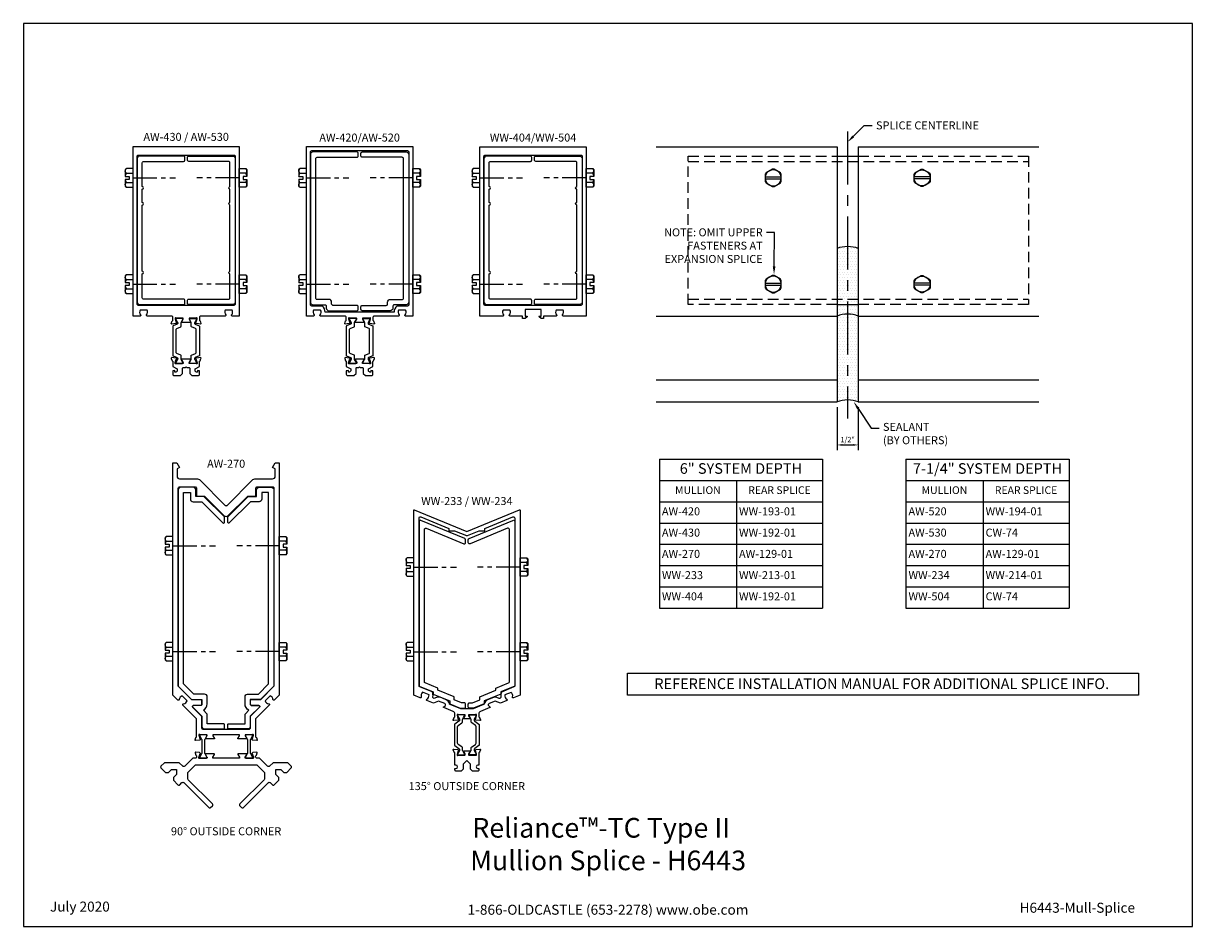
# Model space of a CAD drawing. Units: inches. Extents: x -6.9 to 20.6, y 0 to 21.2.
import ezdxf
from ezdxf import colors
from ezdxf.entities.mleader import LeaderData, LeaderLine
from ezdxf.enums import TextEntityAlignment as Align
from ezdxf.math import Vec2, Vec3

# ---------------------------------------------------------------- set-up
doc = ezdxf.new("R2010")
doc.units = ezdxf.units.IN
doc.header["$MEASUREMENT"] = 0
for name, pattern in [('CENTER', [2, 1.25, -0.25, 0.25, -0.25]), ('CENTER2', [1.125, 0.75, -0.125, 0.125, -0.125]), ('HIDDEN', [0.375, 0.25, -0.125])]:
    doc.linetypes.add(name, pattern=pattern)
for name, color, linetype in [('Dimension', 3, 'Continuous'), ('Fastener', 7, 'Continuous'), ('Misc', 7, 'Continuous'), ('Mullion', 1, 'Continuous'), ('Sealant', 3, 'Continuous'), ('Splice', 7, 'Continuous'), ('Tag', 7, 'Continuous'), ('Text', 6, 'Continuous'), ('Thermal', 2, 'Continuous')]:
    doc.layers.add(name, color=color, linetype=linetype)
doc.styles.get("Standard").update_dxf_attribs({"font": 'arial.ttf'})
doc.dimstyles.new('FULL', dxfattribs={"dimtxt": 0.125, "dimasz": 0.125, "dimexe": 0.125, "dimexo": 0.125, "dimgap": 0.0625, "dimtad": 1, "dimdec": 4, "dimzin": 3, "dimdsep": 46, "dimlunit": 4, "dimtxsty": 'Standard', "dimcen": 0.125, "dimclrd": 256, "dimclre": 256, "dimclrt": 256, "dimadec": 0, "dimazin": 0, "dimtfac": 1, "dimtdec": 4, "dimtofl": 0, "dimtmove": 0, "dimatfit": 3, "dimfxl": 0, "dimfrac": 2, "dimtolj": 1, "dimtzin": 3, "dimarcsym": 0})

# ---------------------------------------------------------------- blocks, each defined once
blk = doc.blocks.new('Web_Detail_Title_Block')
at = {"layer": 'defpoints'}
blk.add_lwpolyline([(-5.5, 0), (5.5, 0), (5.5, 8.5), (-5.5, 8.5)], close=True, dxfattribs=at)
at = {"layer": 'Tag', "insert": (0, 0.112), "char_height": 0.094, "attachment_point": 8}
blk.add_mtext_dynamic_manual_height_columns('1-866-OLDCASTLE (653-2278) www.obe.com', width=2.87905, gutter_width=0.625, heights=[0.123], dxfattribs=at)
at = {"layer": 'Tag'}
for tag, p, height in [('SYSTEM_001', (-0.428, 0.837), 0.185), ('DET_NAME_NO_001', (-1.067, 0.484), 0.185), ('DETNO_TITLE_001', (3.872, 0.131), 0.094)]:
    blk.add_attdef(tag, p, '', height=height, dxfattribs=at)
blk.add_attdef('DATE', text='', height=0.094, dxfattribs=at).set_placement((-5.25, 0.112), align=Align.BOTTOM_LEFT)
blk = doc.blocks.new('FS8_plan_BF')
for p, q in [((-0.188, 0.023), (0.187, 0.023)), ((-0.188, -0.023), (0.187, -0.023))]:
    blk.add_line(p, q)
blk.add_lwpolyline([(-0.188, 0.087), (-0.188, -0.087), (-0.169, -0.119), (-0.018, -0.206), (0.018, -0.206), (0.169, -0.119), (0.187, -0.087), (0.187, 0.087), (0.169, 0.119), (0.018, 0.206), (-0.018, 0.206), (-0.169, 0.119)], close=True)
for start, end in [(7.1808, 172.8192), (187.1808, 352.8192)]:
    blk.add_arc((0, 0), 0.188, start, end)
blk = doc.blocks.new('*T3')
at = {"layer": 'Text', "color": 0, "linetype": 'ByBlock', "lineweight": -2, "transparency": 16777216}
for p, q in [((0, 0), (3.837, 0)), ((0, 0), (0, -3.5)), ((3.837, 0), (3.837, -3.5)), ((0, -0.5), (3.837, -0.5)), ((1.813, -0.5), (1.813, -3.5)), ((0, -1), (3.837, -1)), ((0, -1.5), (3.837, -1.5)), ((0, -2), (3.837, -2)), ((0, -2.5), (3.837, -2.5)), ((0, -3), (3.837, -3)), ((0, -3.5), (3.837, -3.5))]:
    blk.add_line(p, q, dxfattribs=at)
at = {"layer": 'Text', "color": 0, "transparency": 16777216}
for s, insert, char_height, width, attachment_point in [('6" SYSTEM DEPTH', (1.918, -0.25), 0.25, 3.71654, 5), ('MULLION', (0.906, -0.75), 0.18, 1.69259, 5), ('REAR SPLICE', (2.825, -0.75), 0.18, 1.90395, 5), ('AW-420', (0.06, -1.25), 0.188, 1.69259, 4), ('WW-193-01', (1.873, -1.25), 0.188, 1.90395, 4), ('AW-430', (0.06, -1.75), 0.188, 1.69259, 4), ('WW-192-01', (1.873, -1.75), 0.188, 1.90395, 4), ('AW-270', (0.06, -2.25), 0.188, 1.69259, 4), ('AW-129-01', (1.873, -2.25), 0.188, 1.90395, 4), ('WW-233', (0.06, -2.75), 0.188, 1.69259, 4), ('WW-213-01', (1.873, -2.75), 0.188, 1.90395, 4), ('WW-404', (0.06, -3.25), 0.188, 1.69259, 4), ('WW-192-01', (1.873, -3.25), 0.188, 1.90395, 4)]:
    blk.add_mtext(s, dxfattribs=dict(at, insert=insert, char_height=char_height, width=width, attachment_point=attachment_point))
blk = doc.blocks.new('fs8_bf')
at = {"linetype": 'CENTER2', "ltscale": 0.75}
blk.add_line((0, 0), (-1, 0), dxfattribs=at)
at = {"linetype": 'ByBlock'}
for p, q in [((0.157, 0.108), (0, 0.108)), ((0.157, -0.108), (0, -0.108))]:
    blk.add_line(p, q, dxfattribs=at)
blk.add_lwpolyline([(0.181, 0.193), (0.181, 0.035), (0.089, 0.035), (0.089, -0.035), (0.181, -0.035), (0.181, -0.193), (0.157, -0.217), (0, -0.217), (0, 0.217), (0.157, 0.217)], close=True, dxfattribs=at)
for points in [[(0.179, 0.035, 0.074394), (0.157, 0.108, 0.414214), (0.162, 0.212)], [(0.162, -0.212, 0.414214), (0.157, -0.108, 0.074394), (0.179, -0.035)]]:
    blk.add_lwpolyline(points, format="xyb", dxfattribs=at)
blk = doc.blocks.new('14mm_913700')
at = {"linetype": 'ByBlock'}
blk.add_lwpolyline([(-0.035, -0.125), (-0.035, -0.427, -0.131653), (-0.042, -0.45), (-0.082, -0.519, 0.131653), (-0.083, -0.523), (-0.083, -0.536, 0.414214), (-0.068, -0.551), (0.068, -0.551, 0.414214), (0.083, -0.536), (0.083, -0.523, 0.131653), (0.082, -0.519), (0.042, -0.45, -0.131653), (0.035, -0.427), (0.035, -0.125, -0.131653), (0.042, -0.101), (0.082, -0.032, 0.131653), (0.083, -0.028), (0.083, -0.015, 0.414214), (0.068, 0), (-0.068, 0, 0.414214), (-0.083, -0.015), (-0.083, -0.028, 0.131653), (-0.082, -0.032), (-0.042, -0.101, -0.131653)], format="xyb", close=True, dxfattribs=at)
blk = doc.blocks.new('aw158')
at = {"linetype": 'ByBlock'}
blk.add_lwpolyline([(0.772, 1.745), (0.725, 1.745, -0.414214), (0.694, 1.776), (0.694, 1.793, -0.329682), (0.703, 1.804, 0.235404), (0.711, 1.812), (0.731, 1.867, 0.548619), (0.719, 1.883), (0.626, 1.875, 0.176327), (0.618, 1.871), (0.604, 1.857, 0.57735), (0.607, 1.844), (0.612, 1.843, -0.267949), (0.62, 1.834), (0.641, 1.759, -0.065543), (0.641, 1.756), (0.641, 1.749, -0.6885), (0.62, 1.741, 0.213422), (0.612, 1.745), (0.46, 1.745, -0.414214), (0.448, 1.757), (0.448, 1.766, -0.137872), (0.45, 1.772), (0.486, 1.832, 0.585524), (0.48, 1.844), (0.283, 1.844, 0.585524), (0.277, 1.832), (0.313, 1.772, -0.137872), (0.315, 1.766), (0.315, 1.757, -0.414214), (0.303, 1.745), (-0.303, 1.745, -0.414214), (-0.315, 1.757), (-0.315, 1.766, -0.137872), (-0.313, 1.772), (-0.277, 1.832, 0.585524), (-0.283, 1.844), (-0.48, 1.844, 0.585524), (-0.486, 1.832), (-0.45, 1.772, -0.137872), (-0.448, 1.766), (-0.448, 1.757, -0.414214), (-0.46, 1.745), (-0.612, 1.745, 0.213422), (-0.62, 1.741, -0.6885), (-0.641, 1.749), (-0.641, 1.756, -0.065543), (-0.641, 1.759), (-0.62, 1.834, -0.267949), (-0.612, 1.843), (-0.607, 1.844, 0.57735), (-0.604, 1.857), (-0.618, 1.871, 0.176327), (-0.626, 1.875), (-0.719, 1.883, 0.548619), (-0.731, 1.867), (-0.711, 1.812, 0.235404), (-0.703, 1.804, -0.329682), (-0.694, 1.793), (-0.694, 1.776, -0.414214), (-0.725, 1.745), (-0.772, 1.745, 0.198912), (-0.794, 1.736), (-0.975, 1.555, -0.414214), (-1.019, 1.555), (-1.103, 1.638), (-1.453, 1.638), (-1.532, 1.56, 0.414214), (-1.532, 1.516), (-1.426, 1.41), (-1.359, 1.41), (-1.287, 1.482), (-1.167, 1.482), (-1.167, 1.363), (-1.24, 1.291), (-1.24, 1.224), (-1.133, 1.118, 0.414214), (-1.09, 1.118), (-1.038, 1.169, -0.414214), (-0.994, 1.169), (-0.407, 0.582, 0.414214), (-0.364, 0.582), (-0.323, 0.623, 0.414214), (-0.323, 0.667), (-0.892, 1.237, -0.198912), (-0.901, 1.259), (-0.901, 1.396, -0.198912), (-0.892, 1.418), (-0.73, 1.58, -0.198912), (-0.708, 1.589), (0.708, 1.589, -0.198912), (0.73, 1.58), (0.892, 1.418, -0.198912), (0.901, 1.396), (0.901, 1.259, -0.198912), (0.892, 1.237), (0.323, 0.667, 0.414214), (0.323, 0.623), (0.364, 0.582, 0.414214), (0.407, 0.582), (0.994, 1.169, -0.414214), (1.038, 1.169), (1.09, 1.118, 0.414214), (1.133, 1.118), (1.24, 1.224), (1.24, 1.291), (1.167, 1.363), (1.167, 1.482), (1.287, 1.482), (1.359, 1.41), (1.426, 1.41), (1.532, 1.516, 0.414214), (1.532, 1.56), (1.453, 1.638), (1.103, 1.638), (1.019, 1.555, -0.414214), (0.975, 1.555), (0.794, 1.736, 0.198912)], format="xyb", close=True, dxfattribs=at)
blk = doc.blocks.new('aw156')
at = {"linetype": 'ByBlock'}
for points in [[(0.448, 2.276, 0.137872), (0.45, 2.27), (0.486, 2.21, -0.585524), (0.48, 2.198), (0.283, 2.198, -0.585524), (0.277, 2.21), (0.313, 2.27, 0.137872), (0.315, 2.276), (0.315, 2.285, 0.414214), (0.303, 2.296), (-0.303, 2.296, 0.414214), (-0.315, 2.285), (-0.315, 2.276, 0.137872), (-0.313, 2.27), (-0.277, 2.21, -0.585524), (-0.283, 2.198), (-0.48, 2.198, -0.585524), (-0.486, 2.21), (-0.45, 2.27, 0.137872), (-0.448, 2.276), (-0.448, 2.285, 0.414214), (-0.46, 2.296), (-0.612, 2.296, -0.213422), (-0.62, 2.3, 0.6885), (-0.641, 2.292), (-0.641, 2.286, 0.065543), (-0.641, 2.283), (-0.62, 2.207, 0.267949), (-0.612, 2.199), (-0.607, 2.198, -0.57735), (-0.604, 2.185), (-0.618, 2.17, -0.176327), (-0.626, 2.167), (-0.719, 2.159, -0.548619), (-0.731, 2.174), (-0.711, 2.23, -0.235533), (-0.703, 2.237, 0.329819), (-0.694, 2.249), (-0.694, 2.674), (-1.015, 2.994, -0.650508), (-1.003, 3.025, 0.325097), (-0.917, 3.094), (-1.032, 3.209, 0.325097), (-1.101, 3.123, -0.650508), (-1.132, 3.111), (-1.25, 3.229), (-1.25, 8.691), (-1.156, 8.691), (-1.094, 8.585), (-1.155, 8.549), (-1.155, 8.378, 0.414214), (-1.093, 8.316), (-0.672, 8.316, -0.198912), (-0.628, 8.298), (-0.022, 7.692, 0.414214), (0.022, 7.692), (0.628, 8.298, -0.198912), (0.672, 8.316), (1.093, 8.316, 0.414214), (1.155, 8.378), (1.155, 8.549), (1.094, 8.585), (1.156, 8.691), (1.25, 8.691), (1.25, 3.229), (1.132, 3.111, -0.650508), (1.101, 3.123, 0.325097), (1.032, 3.209), (0.917, 3.094, 0.325097), (1.003, 3.025, -0.650508), (1.015, 2.994), (0.694, 2.674), (0.694, 2.674), (0.694, 2.249, 0.329819), (0.703, 2.237, -0.235533), (0.711, 2.23), (0.731, 2.174, -0.548619), (0.719, 2.159), (0.626, 2.167, -0.176327), (0.618, 2.17), (0.604, 2.185, -0.57735), (0.607, 2.198), (0.612, 2.199, 0.267949), (0.62, 2.207), (0.641, 2.283, 0.065543), (0.641, 2.286), (0.641, 2.292, 0.6885), (0.62, 2.3, -0.213422), (0.612, 2.296), (0.46, 2.296, 0.414214), (0.448, 2.285)], [(0.569, 3.115), (0.569, 3.021, 0.414214), (0.6, 2.99), (0.759, 2.99, -0.668179), (0.781, 2.937), (0.569, 2.725), (0.569, 2.452, -0.414214), (0.538, 2.421), (-0.538, 2.421, -0.414214), (-0.569, 2.452), (-0.569, 2.725), (-0.781, 2.937, -0.668179), (-0.759, 2.99), (-0.6, 2.99, 0.414214), (-0.569, 3.021), (-0.569, 3.115), (-0.805, 3.115), (-1.125, 3.435), (-1.125, 8.097, -0.414214), (-1.094, 8.128), (-0.724, 8.128), (-0.695, 8.099), (-0.695, 7.912), (-0.508, 7.912), (-0.044, 7.448, 0.414214), (0.044, 7.448), (0.508, 7.912), (0.695, 7.912), (0.695, 8.099), (0.724, 8.128), (1.094, 8.128, -0.414214), (1.125, 8.097), (1.125, 3.435), (0.805, 3.115)]]:
    blk.add_lwpolyline(points, format="xyb", close=True, dxfattribs=at)
blk = doc.blocks.new('AW270')
for name in ['aw156', 'aw158']:
    blk.add_blockref(name, (0, 0))
at = {"layer": 'Thermal'}
for p in [(-0.536, 2.296), (0.536, 2.296)]:
    blk.add_blockref('14mm_913700', p, dxfattribs=at)
at = {"ltscale": 0.75, "flags": 1}
for tag, p in [('AW-156', (-0.417, 6.273)), ('14MM_913700', (0.643, 1.958)), ('AW-158', (-0.413, 1.392))]:
    blk.add_attdef(tag, p, '', height=0.125, dxfattribs=at)
blk = doc.blocks.new('AW129')
at = {"linetype": 'ByBlock'}
blk.add_lwpolyline([(0.81, 3.134, -0.198912), (0.788, 3.125), (0.559, 3.125), (0.559, 3.011, 0.414214), (0.59, 2.98), (0.762, 2.98, -0.668179), (0.776, 2.946), (0.559, 2.73), (0.559, 2.493, -0.414214), (0.497, 2.431), (0.051, 2.431, -0.414214), (0.031, 2.451), (0.031, 2.536, -0.414214), (0.051, 2.556), (0.434, 2.556), (0.434, 2.769, -0.198912), (0.443, 2.79), (0.526, 2.873, -0.283677), (0.434, 3.021), (0.434, 3.188, -0.414214), (0.496, 3.25), (0.749, 3.25), (0.99, 3.491), (0.99, 7.993), (0.83, 7.993), (0.83, 7.839, -0.414214), (0.768, 7.777), (0.563, 7.777), (0.065, 7.278, -0.668179), (0.031, 7.293), (0.031, 7.421), (0.512, 7.902), (0.705, 7.902), (0.705, 8.056, -0.414214), (0.767, 8.118), (1.053, 8.118, -0.414214), (1.115, 8.056), (1.115, 3.439)], format="xyb", close=True, dxfattribs=at)
blk = doc.blocks.new('ww231')
for points in [[(1.039, 0.582), (0.889, 0.52, 0.325097), (0.942, 0.423, -0.650508), (0.941, 0.39), (0.787, 0.326), (0.664, 0.377), (0.52, 0.317, 0.57735), (0.513, 0.264), (0.543, 0.241, -0.57735), (0.54, 0.224), (0.318, 0.132, 0.303347), (0.28, 0.074), (0.28, 0.01, 0.357658), (0.289, -0.002, -0.261972), (0.298, -0.009), (0.318, -0.065, -0.548619), (0.306, -0.081), (0.213, -0.072, -0.176327), (0.206, -0.069), (0.191, -0.055, -0.57735), (0.195, -0.041), (0.199, -0.04, 0.267949), (0.208, -0.032), (0.228, 0.044, 0.065543), (0.229, 0.047), (0.229, 0.053, 0.6885), (0.208, 0.061, -0.213422), (0.199, 0.057), (0.047, 0.057, 0.414214), (0.036, 0.045), (0.036, 0.037, 0.137872), (0.037, 0.031), (0.074, -0.029, -0.585524), (0.067, -0.041), (-0.07, -0.041, -0.585524), (-0.076, -0.029), (-0.04, 0.031, 0.137872), (-0.038, 0.037), (-0.038, 0.045, 0.414214), (-0.05, 0.057), (-0.202, 0.057, -0.213422), (-0.211, 0.061, 0.6885), (-0.231, 0.053), (-0.231, 0.047, 0.065543), (-0.231, 0.044), (-0.21, -0.032, 0.267949), (-0.202, -0.04), (-0.198, -0.041, -0.57735), (-0.194, -0.055), (-0.208, -0.069, -0.176327), (-0.216, -0.072), (-0.309, -0.081, -0.548619), (-0.321, -0.065), (-0.301, -0.009, -0.262497), (-0.292, -0.002, 0.358213), (-0.282, 0.01), (-0.282, 0.075, 0.303347), (-0.321, 0.133), (-0.543, 0.225, -0.57735), (-0.545, 0.242), (-0.515, 0.265, 0.57735), (-0.522, 0.318), (-0.667, 0.378), (-0.789, 0.327), (-0.944, 0.391, -0.650508), (-0.944, 0.424, 0.325097), (-0.891, 0.521), (-1.042, 0.583, 0.325097), (-1.073, 0.477, -0.650508), (-1.097, 0.454), (-1.251, 0.518), (-1.251, 4.868, -0.534511), (-1.237, 4.878), (-0.001, 4.365), (1.235, 4.878, -0.534511), (1.249, 4.868), (1.249, 0.517), (1.094, 0.453, -0.650508), (1.071, 0.476, 0.325097)], [(-0.413, 0.32, 0.237335), (-0.486, 0.405), (-0.631, 0.465, 0.198912), (-0.702, 0.465), (-0.757, 0.442, -0.592006), (-0.8, 0.476, 0.158392), (-0.816, 0.591), (-1.107, 0.712, -0.303347), (-1.126, 0.741), (-1.126, 4.683, -0.534511), (-1.083, 4.712), (-0.423, 4.439), (-0.423, 4.383), (-0.29, 4.383), (-0.013, 4.269, 0.198912), (0.011, 4.269), (0.287, 4.383), (0.421, 4.383), (0.421, 4.439), (1.081, 4.712, -0.534511), (1.124, 4.683), (1.124, 0.739, -0.303347), (1.105, 0.711), (0.813, 0.59, 0.158392), (0.797, 0.475, -0.592006), (0.755, 0.441), (0.7, 0.464, 0.198912), (0.628, 0.464), (0.483, 0.404, 0.237335), (0.41, 0.319, -0.237335), (0.392, 0.298), (0.145, 0.195), (-0.145, 0.195), (-0.394, 0.299, -0.237335)]]:
    blk.add_lwpolyline(points, format="xyb", close=True)
blk = doc.blocks.new('WW157')
at = {"linetype": 'Continuous'}
blk.add_lwpolyline([(0.143, -0.281), (0.143, -0.259, 1), (0.063, -0.259), (0.063, -0.281), (0.031, -0.281, -0.414214), (0, -0.25), (0, -0.132), (0.047, -0.085), (0.17, -0.085), (0.254, 0), (0.17, 0.085), (0.047, 0.085), (0, 0.132), (0, 0.25, -0.414214), (0.031, 0.281), (0.063, 0.281), (0.063, 0.258, 1), (0.143, 0.258), (0.143, 0.281), (0.426, 0.281, 0.358213), (0.438, 0.291, -0.262497), (0.446, 0.299), (0.501, 0.32, -0.548619), (0.517, 0.308), (0.509, 0.214, -0.176327), (0.505, 0.207), (0.491, 0.193, -0.57735), (0.478, 0.196), (0.477, 0.201, 0.267949), (0.468, 0.209), (0.393, 0.229, 0.065543), (0.39, 0.23), (0.383, 0.23, 0.6885), (0.375, 0.209, -0.213422), (0.379, 0.2), (0.379, 0.049, 0.414214), (0.391, 0.037), (0.4, 0.037, 0.137872), (0.406, 0.039), (0.466, 0.075, -0.585524), (0.478, 0.068), (0.478, -0.068, -0.585524), (0.466, -0.075), (0.406, -0.039, 0.137872), (0.4, -0.037), (0.391, -0.037, 0.414214), (0.379, -0.049), (0.379, -0.2, -0.213422), (0.375, -0.209, 0.6885), (0.383, -0.23), (0.39, -0.23, 0.065543), (0.393, -0.229), (0.468, -0.209, 0.267949), (0.477, -0.201), (0.478, -0.196, -0.57735), (0.491, -0.193), (0.505, -0.207, -0.176327), (0.509, -0.214), (0.517, -0.308, -0.548619), (0.501, -0.32), (0.446, -0.299, -0.261972), (0.438, -0.291, 0.357658), (0.426, -0.281)], format="xyb", close=True, dxfattribs=at)
blk = doc.blocks.new('24mm_279700')
at = {"linetype": 'ByBlock'}
blk.add_lwpolyline([(-0.069, 0.702), (0.016, 0.762, 0.244698), (0.033, 0.794), (0.033, 0.83, -0.131652), (0.039, 0.854), (0.056, 0.884), (0.079, 0.923, 0.131652), (0.08, 0.927), (0.08, 0.935, 0.414214), (0.064, 0.951), (0.044, 0.951), (-0.05, 0.951), (-0.07, 0.951, 0.414214), (-0.086, 0.935), (-0.086, 0.927, 0.131652), (-0.085, 0.923), (-0.062, 0.884), (-0.04, 0.846, -0.131652), (-0.038, 0.84), (-0.038, 0.827, -0.244698), (-0.052, 0.801), (-0.151, 0.731, 0.244698), (-0.156, 0.721), (-0.156, 0.235, 0.244698), (-0.151, 0.226), (-0.052, 0.156, -0.244698), (-0.038, 0.13), (-0.038, 0.117, -0.131652), (-0.04, 0.111), (-0.085, 0.034, 0.131652), (-0.086, 0.03), (-0.086, 0.022, 0.414214), (-0.07, 0.006), (-0.05, 0.006), (0.044, 0.006), (0.064, 0.006, 0.414214), (0.08, 0.022), (0.08, 0.03, 0.131652), (0.079, 0.034), (0.039, 0.103, -0.131652), (0.033, 0.126), (0.033, 0.163, 0.244698), (0.016, 0.195), (-0.069, 0.254, -0.244698), (-0.086, 0.287), (-0.086, 0.67, -0.244698)], format="xyb", close=True, dxfattribs=at)
blk = doc.blocks.new('WW233')
at = {"ltscale": 0.75}
blk.add_blockref('ww231', (0, 0), dxfattribs=at)
at = {"ltscale": 0.75, "rotation": 90}
blk.add_blockref('WW157', (-0.001, -1.274), dxfattribs=at)
at = {"layer": 'Thermal', "ltscale": 0.75}
blk.add_blockref('24mm_279700', (-0.135, -0.897), dxfattribs=at)
at = {"layer": 'Thermal', "ltscale": 0.75, "xscale": -1}
blk.add_blockref('24mm_279700', (0.132, -0.897), dxfattribs=at)
at = {"ltscale": 0.75, "flags": 1}
for tag, p in [('WW-231', (-0.252, 0.863)), ('24MM_279700', (0.357, -0.5)), ('WW-157', (-0.394, -1.472))]:
    blk.add_attdef(tag, p, '', height=0.125, dxfattribs=at)
blk = doc.blocks.new('WW213')
blk.add_lwpolyline([(0.06, 4.076, -0.534511), (0.017, 4.105), (0.017, 4.173, -0.303347), (0.036, 4.202), (1.066, 4.628, -0.534511), (1.109, 4.6), (1.109, 0.729), (0.781, 0.593), (0.781, 0.543), (0.387, 0.38), (0.387, 0.312), (0.14, 0.21), (0.048, 0.21, -0.414214), (0.017, 0.241), (0.017, 0.304, -0.414214), (0.048, 0.335), (0.116, 0.335), (0.286, 0.405), (0.286, 0.473), (0.668, 0.631), (0.668, 0.681), (0.965, 0.804, 0.303347), (0.984, 0.833), (0.984, 4.413, 0.534511), (0.941, 4.441)], format="xyb", close=True)
blk = doc.blocks.new('*T17')
at = {"layer": 'Text', "color": 0, "linetype": 'ByBlock', "lineweight": -2, "transparency": 16777216}
for p, q in [((0, 0), (3.837, 0)), ((0, 0), (0, -3.5)), ((3.837, 0), (3.837, -3.5)), ((0, -0.5), (3.837, -0.5)), ((1.813, -0.5), (1.813, -3.5)), ((0, -1), (3.837, -1)), ((0, -1.5), (3.837, -1.5)), ((0, -2), (3.837, -2)), ((0, -2.5), (3.837, -2.5)), ((0, -3), (3.837, -3)), ((0, -3.5), (3.837, -3.5))]:
    blk.add_line(p, q, dxfattribs=at)
at = {"layer": 'Text', "color": 0, "transparency": 16777216}
for s, insert, char_height, width, attachment_point in [('7-1/4" SYSTEM DEPTH', (1.918, -0.25), 0.25, 3.71654, 5), ('MULLION', (0.906, -0.75), 0.18, 1.69259, 5), ('REAR SPLICE', (2.825, -0.75), 0.18, 1.90395, 5), ('AW-520', (0.06, -1.25), 0.188, 1.69259, 4), ('WW-194-01', (1.873, -1.25), 0.188, 1.90395, 4), ('AW-530', (0.06, -1.75), 0.188, 1.69259, 4), ('CW-74', (1.873, -1.75), 0.188, 1.90395, 4), ('AW-270', (0.06, -2.25), 0.188, 1.69259, 4), ('AW-129-01', (1.873, -2.25), 0.188, 1.90395, 4), ('WW-234', (0.06, -2.75), 0.188, 1.69259, 4), ('WW-214-01', (1.873, -2.75), 0.188, 1.90395, 4), ('WW-504', (0.06, -3.25), 0.188, 1.69259, 4), ('CW-74', (1.873, -3.25), 0.188, 1.90395, 4)]:
    blk.add_mtext(s, dxfattribs=dict(at, insert=insert, char_height=char_height, width=width, attachment_point=attachment_point))
blk = doc.blocks.new('aw100')
at = {"linetype": 'ByBlock'}
blk.add_lwpolyline([(-0.23, 0.282, 0.213422), (-0.239, 0.278, -0.6885), (-0.26, 0.286), (-0.26, 0.292, -0.065543), (-0.259, 0.296), (-0.239, 0.371, -0.267949), (-0.23, 0.38), (-0.226, 0.381, 0.57735), (-0.222, 0.394), (-0.237, 0.408, 0.176327), (-0.244, 0.412), (-0.337, 0.42, 0.548619), (-0.349, 0.404), (-0.329, 0.349, 0.235715), (-0.322, 0.341, -0.330009), (-0.313, 0.33), (-0.313, 0.209), (-0.21, 0.158), (-0.21, 0.113, -0.414214), (-0.241, 0.082), (-0.263, 0.082), (-0.263, 0.12), (-0.313, 0.113), (-0.313, 0.031, 0.414214), (-0.282, 0), (-0.135, 0), (-0.084, 0.05), (-0.084, 0.167, -0.414214), (-0.064, 0.187), (-0.016, 0.187), (0, 0.203), (0.016, 0.187), (0.065, 0.187, -0.414214), (0.085, 0.167), (0.085, 0.05), (0.135, 0), (0.282, 0, 0.414214), (0.313, 0.031), (0.313, 0.113), (0.263, 0.12), (0.263, 0.082), (0.241, 0.082, -0.414214), (0.21, 0.113), (0.21, 0.158), (0.313, 0.209), (0.313, 0.33, -0.329682), (0.322, 0.341, 0.235404), (0.329, 0.349), (0.349, 0.404, 0.548619), (0.337, 0.42), (0.244, 0.412, 0.176327), (0.237, 0.408), (0.222, 0.394, 0.57735), (0.226, 0.381), (0.23, 0.38, -0.267949), (0.239, 0.371), (0.259, 0.296, -0.065543), (0.26, 0.292), (0.26, 0.286, -0.6885), (0.239, 0.278, 0.213422), (0.23, 0.282), (0.078, 0.282, -0.414214), (0.067, 0.294), (0.067, 0.303, -0.137872), (0.068, 0.309), (0.105, 0.369, 0.585524), (0.098, 0.381), (-0.098, 0.381, 0.585524), (-0.105, 0.369), (-0.068, 0.309, -0.137872), (-0.067, 0.303), (-0.067, 0.294, -0.414214), (-0.078, 0.282)], format="xyb", close=True, dxfattribs=at)
blk = doc.blocks.new('27mm_271900')
at = {"linetype": 'ByBlock'}
blk.add_lwpolyline([(0.075, 0.255), (0.075, 0.808, 0.305731), (0.062, 0.826), (-0.034, 0.866, -0.305731), (-0.039, 0.873), (-0.039, 0.957, 0.131652), (-0.042, 0.967), (-0.082, 1.035, -0.131652), (-0.083, 1.039), (-0.083, 1.047, -0.414214), (-0.067, 1.063), (0.067, 1.063, -0.414214), (0.083, 1.047), (0.083, 1.039, -0.131652), (0.082, 1.035), (0.042, 0.967, 0.131652), (0.039, 0.957), (0.039, 0.942, 0.305731), (0.052, 0.924), (0.149, 0.885, -0.305731), (0.154, 0.878), (0.154, 0.185, -0.305731), (0.149, 0.178), (0.052, 0.139, 0.305731), (0.039, 0.121), (0.039, 0.106, 0.131652), (0.042, 0.096), (0.082, 0.028, -0.131652), (0.083, 0.024), (0.083, 0.016, -0.414214), (0.067, 0), (-0.067, 0, -0.414214), (-0.083, 0.016), (-0.083, 0.024, -0.131652), (-0.082, 0.028), (-0.042, 0.096, 0.131652), (-0.039, 0.106), (-0.039, 0.19, -0.305731), (-0.034, 0.197), (0.062, 0.237, 0.305731)], format="xyb", close=True, dxfattribs=at)
blk = doc.blocks.new('aw150')
at = {"linetype": 'ByBlock'}
for points in [[(1.25, 1.4), (1.083, 1.4, -0.650508), (1.07, 1.43, 0.325097), (1.082, 1.54), (0.918, 1.54, 0.325097), (0.93, 1.43, -0.650508), (0.917, 1.4), (0.344, 1.4, 0.414214), (0.313, 1.369), (0.313, 1.301, 0.330145), (0.322, 1.29, -0.235845), (0.329, 1.283), (0.349, 1.227, -0.548619), (0.337, 1.211), (0.244, 1.22, -0.176327), (0.237, 1.223), (0.222, 1.237, -0.57735), (0.226, 1.25), (0.23, 1.252, 0.267949), (0.239, 1.26), (0.259, 1.336, 0.065543), (0.26, 1.339), (0.26, 1.345, 0.6885), (0.239, 1.353, -0.213422), (0.23, 1.349), (0.078, 1.349, 0.414214), (0.067, 1.337), (0.067, 1.329, 0.137872), (0.068, 1.322), (0.105, 1.263, -0.585524), (0.098, 1.251), (-0.098, 1.251, -0.585524), (-0.105, 1.263), (-0.068, 1.322, 0.137872), (-0.067, 1.329), (-0.067, 1.337, 0.414214), (-0.078, 1.349), (-0.23, 1.349, -0.213422), (-0.239, 1.353, 0.6885), (-0.26, 1.345), (-0.26, 1.339, 0.065543), (-0.259, 1.336), (-0.239, 1.26, 0.267949), (-0.23, 1.252), (-0.226, 1.25, -0.57735), (-0.222, 1.237), (-0.237, 1.223, -0.176327), (-0.244, 1.22), (-0.337, 1.211, -0.548619), (-0.349, 1.227), (-0.329, 1.283, -0.235845), (-0.322, 1.29, 0.330145), (-0.313, 1.301), (-0.313, 1.369, 0.414214), (-0.344, 1.4), (-0.917, 1.4, -0.650508), (-0.93, 1.43, 0.325097), (-0.918, 1.54), (-1.082, 1.54, 0.325097), (-1.07, 1.43, -0.650508), (-1.083, 1.4), (-1.25, 1.4), (-1.25, 5.384), (1.25, 5.384)], [(1.156, 5.153), (1.156, 1.681, -0.414214), (1.125, 1.65), (-1.125, 1.65, -0.414214), (-1.156, 1.681), (-1.156, 5.153, -0.414214), (-1.125, 5.184), (1.125, 5.184, -0.414214)]]:
    blk.add_lwpolyline(points, format="xyb", close=True, dxfattribs=at)
blk = doc.blocks.new('aw430')
blk.add_blockref('aw150', (0, 0))
at = {"ltscale": 0.75}
blk.add_blockref('aw100', (0, 0), dxfattribs=at)
at = {"layer": 'Thermal', "xscale": -1}
blk.add_blockref('27mm_271900', (-0.159, 0.282), dxfattribs=at)
at = {"layer": 'Thermal'}
blk.add_blockref('27mm_271900', (0.159, 0.282), dxfattribs=at)
at = {"ltscale": 0.75, "flags": 1}
for tag, p in [('AW-150', (-0.433, 3.187)), ('27MM_271900', (0.512, 0.826)), ('AW-100', (-1.217, 0.257))]:
    blk.add_attdef(tag, p, '', height=0.125, dxfattribs=at)
blk = doc.blocks.new('aw151')
at = {"linetype": 'ByBlock'}
for points in [[(1.07, 1.43, 0.325097), (1.082, 1.54), (0.918, 1.54, 0.325097), (0.93, 1.43, -0.650508), (0.917, 1.4), (0.344, 1.4, 0.414214), (0.313, 1.369), (0.313, 1.301, 0.330145), (0.322, 1.29, -0.235845), (0.329, 1.283), (0.349, 1.227, -0.548619), (0.337, 1.211), (0.244, 1.22, -0.176327), (0.237, 1.223), (0.222, 1.237, -0.57735), (0.226, 1.25), (0.23, 1.252, 0.267949), (0.239, 1.26), (0.259, 1.336, 0.065543), (0.26, 1.339), (0.26, 1.345, 0.6885), (0.239, 1.353, -0.213422), (0.23, 1.349), (0.078, 1.349, 0.414214), (0.067, 1.337), (0.067, 1.329, 0.137872), (0.068, 1.322), (0.105, 1.263, -0.585524), (0.098, 1.251), (-0.098, 1.251, -0.585524), (-0.105, 1.263), (-0.068, 1.322, 0.137872), (-0.067, 1.329), (-0.067, 1.337, 0.414214), (-0.078, 1.349), (-0.23, 1.349, -0.213422), (-0.239, 1.353, 0.6885), (-0.26, 1.345), (-0.26, 1.339, 0.065543), (-0.259, 1.336), (-0.239, 1.26, 0.267949), (-0.23, 1.252), (-0.226, 1.25, -0.57735), (-0.222, 1.237), (-0.237, 1.223, -0.176327), (-0.244, 1.22), (-0.337, 1.211, -0.548619), (-0.349, 1.227), (-0.329, 1.283, -0.235845), (-0.322, 1.29, 0.330145), (-0.313, 1.301), (-0.313, 1.369, 0.414214), (-0.344, 1.4), (-0.917, 1.4, -0.650508), (-0.93, 1.43, 0.325097), (-0.918, 1.54), (-1.082, 1.54, 0.325097), (-1.07, 1.43, -0.650508), (-1.083, 1.4), (-1.25, 1.4), (-1.25, 5.384), (1.25, 5.384), (1.25, 1.4), (1.083, 1.4, -0.650508)], [(1.156, 5.259), (1.156, 1.665, -0.414214), (1.125, 1.634), (0.875, 1.634, 0.213718), (0.812, 1.494), (-0.812, 1.494, 0.213718), (-0.875, 1.634), (-1.125, 1.634, -0.414214), (-1.156, 1.665), (-1.156, 5.259, -0.414214), (-1.125, 5.29), (1.125, 5.29, -0.414214)]]:
    blk.add_lwpolyline(points, format="xyb", close=True, dxfattribs=at)
blk = doc.blocks.new('AW420')
blk.add_blockref('aw151', (0, 0))
at = {"ltscale": 0.75}
blk.add_blockref('aw100', (0, 0), dxfattribs=at)
at = {"layer": 'Thermal', "xscale": -1}
blk.add_blockref('27mm_271900', (-0.159, 0.282), dxfattribs=at)
at = {"layer": 'Thermal'}
blk.add_blockref('27mm_271900', (0.159, 0.282), dxfattribs=at)
at = {"color": 7, "ltscale": 0.75, "flags": 1}
for tag, p in [('AW-151', (-0.433, 3.187)), ('27MM_271900', (0.512, 0.826)), ('AW-100', (-1.217, 0.257))]:
    blk.add_attdef(tag, p, '', height=0.125, dxfattribs=at)
blk = doc.blocks.new('WW404')
for points in [[(0.188, 1.431), (-0.188, 1.431), (-0.188, 1.276), (-0.149, 1.276, -0.668179), (-0.142, 1.259), (-0.187, 1.214), (-0.249, 1.214), (-0.249, 1.276), (-0.542, 1.276, -0.650508), (-0.555, 1.306, 0.325097), (-0.543, 1.416), (-0.707, 1.416, 0.325097), (-0.695, 1.306, -0.650508), (-0.708, 1.276), (-1.25, 1.276), (-1.25, 5.26), (1.25, 5.26), (1.25, 1.276), (0.708, 1.276, -0.650508), (0.695, 1.306, 0.325097), (0.707, 1.416), (0.543, 1.416, 0.325097), (0.555, 1.306, -0.650508), (0.542, 1.276), (0.249, 1.276), (0.249, 1.214), (0.187, 1.214), (0.142, 1.259, -0.668179), (0.149, 1.276), (0.188, 1.276)], [(-1.125, 1.526, -0.414214), (-1.156, 1.557), (-1.156, 5.029, -0.414214), (-1.125, 5.06), (1.125, 5.06, -0.414214), (1.156, 5.029), (1.156, 1.557, -0.414214), (1.125, 1.526)]]:
    blk.add_lwpolyline(points, format="xyb", close=True)
blk = doc.blocks.new('WW192')
blk.add_lwpolyline([(0.031, 1.578), (0.031, 1.641, -0.414214), (0.062, 1.672), (1, 1.672, 0.414214), (1.031, 1.703), (1.031, 2.266, -1), (1.031, 2.328), (1.031, 3.887, -1), (1.031, 3.949), (1.031, 4.258, -1), (1.031, 4.32), (1.031, 4.883, 0.414214), (1, 4.914), (0.062, 4.914, -0.414214), (0.031, 4.945), (0.031, 5.008, -0.414214), (0.062, 5.039), (1.094, 5.039, -0.414214), (1.156, 4.977), (1.156, 1.609, -0.414214), (1.094, 1.547), (0.062, 1.547, -0.414214)], format="xyb", close=True)
blk = doc.blocks.new('WW193')
blk.add_lwpolyline([(0.062, 5.01, -0.414214), (0.031, 5.041), (0.031, 5.104, -0.414214), (0.062, 5.135), (1.094, 5.135, -0.414214), (1.156, 5.073), (1.156, 1.603, -0.414214), (1.094, 1.541), (0.814, 1.541, 0.414214), (0.783, 1.51), (0.783, 1.463, -0.414214), (0.721, 1.401), (0.062, 1.401, -0.414214), (0.031, 1.432), (0.031, 1.495, -0.414214), (0.062, 1.526), (0.627, 1.526, 0.414214), (0.658, 1.557), (0.658, 1.604, -0.414214), (0.72, 1.666), (1, 1.666, 0.414214), (1.031, 1.697), (1.031, 4.979, 0.414214), (1, 5.01)], format="xyb", close=True)
blk = doc.blocks.new('*D39')
at = {"layer": 'defpoints', "color": 0, "transparency": 16777216}
for p in [(12.262, 12.346), (12.762, 12.346), (12.762, 11.332)]:
    blk.add_point(p, dxfattribs=at)
at = {"layer": 'Dimension', "lineweight": -2, "transparency": 16777216}
for p, q in [((12.262, 12.221), (12.262, 11.207)), ((12.762, 12.221), (12.762, 11.207)), ((12.387, 11.332), (12.637, 11.332))]:
    blk.add_line(p, q, dxfattribs=at)
at = {"layer": 'Dimension', "transparency": 16777216}
for points in [[(12.387, 11.353), (12.387, 11.311), (12.262, 11.332)], [(12.637, 11.353), (12.637, 11.311), (12.762, 11.332)]]:
    blk.add_solid(points, dxfattribs=at)
at = {"layer": 'Dimension', "transparency": 16777216, "insert": (12.512, 11.459), "char_height": 0.125, "attachment_point": 5}
blk.add_mtext('\\A1;1/2"', dxfattribs=at)

msp = doc.modelspace()

# ---------------------------------------------------------------- hatches: boundary and pattern name
at = {"layer": 'Sealant'}
h = msp.add_hatch(dxfattribs=at)
h.set_pattern_fill('DOTS', color=256)
h.set_pattern_definition([(0, (-31.55429, 9.76938), (0.03125, 0.0625), [0, -0.0625])])
edge = h.paths.add_edge_path()
edge.add_arc((12.51162, 13.68779), 0.72203, 69.742065, 110.257935)
edge.add_line((12.26162, 14.36515), (12.26162, 12.3456))
edge.add_arc((12.51162, 11.66823), 0.72203, 69.742065, 110.257935, ccw=False)
edge.add_line((12.76162, 12.3456), (12.76162, 14.36515))
edge = h.paths.add_edge_path()
edge.add_arc((12.51162, 15.27736), 0.72203, 69.742065, 110.257935)
edge.add_line((12.26162, 15.95472), (12.26162, 14.36515))
edge.add_arc((12.51162, 13.68779), 0.72203, 69.742065, 110.257935, ccw=False)
edge.add_line((12.76162, 14.36515), (12.76162, 15.95472))

# ---------------------------------------------------------------- linework, layer by layer
at = {"layer": 'Misc', "linetype": 'CENTER'}
msp.add_line((12.51162, 18.70823), (12.51162, 11.95068), dxfattribs=at)
at = {"layer": 'Misc'}
for p, q in [((8.01162, 18.34915), (12.26162, 18.34915)), ((12.26162, 18.34915), (12.26162, 12.3456)), ((12.76162, 18.34915), (12.76162, 12.3456)), ((12.76162, 18.34915), (17.01162, 18.34915)), ((8.01162, 14.36515), (12.26162, 14.36515)), ((12.76162, 14.36515), (17.01162, 14.36515)), ((8.01162, 12.8648), (12.26162, 12.8648)), ((12.76162, 12.8648), (17.01162, 12.8648)), ((8.01162, 12.3456), (12.26162, 12.3456)), ((12.76162, 12.3456), (17.01162, 12.3456))]:
    msp.add_line(p, q, dxfattribs=at)
at = {"layer": 'Sealant'}
for centre in [(12.51162, 15.27736), (12.51162, 13.68779), (12.51162, 11.66823)]:
    msp.add_arc(centre, 0.72203, 69.742065, 110.257935, dxfattribs=at)
at = {"layer": 'Splice', "linetype": 'HIDDEN'}
for p, q in [((8.76162, 18.00333), (16.76162, 18.00333)), ((8.76162, 14.76133), (16.76162, 14.76133))]:
    msp.add_line(p, q, dxfattribs=at)
at = {"layer": 'Splice'}
for p, q in [((12.26162, 18.12833), (12.76162, 18.12833)), ((12.26162, 14.63633), (12.76162, 14.63633))]:
    msp.add_line(p, q, dxfattribs=at)
at = {"layer": 'Splice', "linetype": 'HIDDEN'}
for points in [[(12.26162, 14.63633), (8.76162, 14.63633), (8.76162, 18.12833), (12.26162, 18.12833)], [(12.76162, 18.12833), (16.76162, 18.12833), (16.76162, 14.63633), (12.76162, 14.63633)]]:
    msp.add_lwpolyline(points, dxfattribs=at)
at = {"layer": 'Text'}
msp.add_lwpolyline([(7.33355, 5.96587), (19.34961, 5.96587), (19.34961, 5.4422), (7.33355, 5.4422)], close=True, dxfattribs=at)

# ---------------------------------------------------------------- block references
for name, p in [('*T3', (8.08343, 10.99536)), ('*T17', (13.88245, 10.99536))]:
    msp.add_blockref(name, p)
at = {"layer": 'Fastener', "xscale": -1}
for name, p in [('fs8_bf', (-4.29667, 17.61515)), ('fs8_bf', (-0.21705, 17.61515)), ('fs8_bf', (3.86257, 17.61515)), ('FS8_plan_BF', (14.26162, 17.61515)), ('fs8_bf', (-4.29667, 15.11515)), ('fs8_bf', (-0.21705, 15.11515)), ('fs8_bf', (3.86257, 15.11515)), ('FS8_plan_BF', (14.26162, 15.11515)), ('fs8_bf', (-3.35656, 8.96128)), ('fs8_bf', (2.30786, 8.46022)), ('fs8_bf', (-3.35656, 6.46928)), ('fs8_bf', (2.30786, 6.46822))]:
    msp.add_blockref(name, p, dxfattribs=at)
at = {"layer": 'Fastener'}
for name, p in [('fs8_bf', (-1.79667, 17.61515)), ('fs8_bf', (2.28295, 17.61515)), ('fs8_bf', (6.36257, 17.61515)), ('FS8_plan_BF', (10.76162, 17.61515)), ('fs8_bf', (-1.79667, 15.11515)), ('fs8_bf', (2.28295, 15.11515)), ('fs8_bf', (6.36257, 15.11515)), ('FS8_plan_BF', (10.76162, 15.11515)), ('fs8_bf', (-0.85656, 8.96128)), ('fs8_bf', (4.80529, 8.46022)), ('fs8_bf', (-0.85656, 6.46928)), ('fs8_bf', (4.80529, 6.46822))]:
    msp.add_blockref(name, p, dxfattribs=at)
at = {"layer": 'Mullion'}
for name, p in [('aw430', (-3.04667, 12.96553)), ('AW420', (1.03295, 12.96553)), ('WW404', (5.11257, 13.08915)), ('AW270', (-2.10656, 2.21842)), ('WW233', (3.55658, 4.92944))]:
    msp.add_blockref(name, p, dxfattribs=at)
at = {"layer": 'Splice', "xscale": -1}
for name, p in [('WW193', (1.03295, 13.08915)), ('WW192', (-3.04667, 13.08897)), ('WW192', (5.11257, 13.08897)), ('AW129', (-2.11656, 2.21842)), ('WW213', (3.54158, 4.92944))]:
    msp.add_blockref(name, p, dxfattribs=at)
at = {"layer": 'Splice'}
for name, p in [('WW193', (1.03295, 13.08915)), ('WW192', (-3.04667, 13.08897)), ('WW192', (5.11257, 13.08897)), ('AW129', (-2.09656, 2.21842)), ('WW213', (3.57158, 4.92944))]:
    msp.add_blockref(name, p, dxfattribs=at)
at = {"layer": 'Tag'}
ref = msp.add_blockref('Web_Detail_Title_Block', (6.875, 0), dxfattribs=dict(at, xscale=2.5, yscale=2.5, zscale=2.5))
ref.add_attrib('SYSTEM_001', '%%UReliance™-TC Type II', (3.68309, 2.09362), dxfattribs={"height": 0.4625})
ref.add_attrib('DET_NAME_NO_001', '%%UMullion Splice - H6443', (3.63356, 1.32648), dxfattribs={"height": 0.4625})
ref.add_attrib('DETNO_TITLE_001', 'H6443-Mull-Splice', (16.55506, 0.327), dxfattribs={"height": 0.235})
ref.add_attrib('DATE', 'July 2020', dxfattribs={"height": 0.235}).set_placement((-6.25, 0.28), align=Align.BOTTOM_LEFT)

# ---------------------------------------------------------------- texts
at = {"layer": 'Text'}
for s, p in [('AW-430 / AW-530', (-3.04667, 18.42715)), ('AW-420/AW-520', (1.03295, 18.41115)), ('WW-404/WW-504', (5.11257, 18.41115)), ('AW-270', (-2.10656, 10.73716)), ('WW-233 / WW-234', (3.55529, 9.85974)), ('%%U135%%D OUTSIDE CORNER', (3.55529, 3.15279)), ('%%U90%%D OUTSIDE CORNER', (-2.10656, 2.09014))]:
    msp.add_text(s, height=0.188, dxfattribs=at).set_placement(p, align=Align.BOTTOM_CENTER)
at = {"layer": 'Text', "insert": (13.31365, 5.83932), "char_height": 0.25, "attachment_point": 2}
msp.add_mtext_dynamic_manual_height_columns('REFERENCE INSTALLATION MANUAL FOR ADDITIONAL SPLICE INFO.', width=11.7434611, gutter_width=0.94, heights=[0], dxfattribs=at)

# ---------------------------------------------------------------- dimensions: what is measured, and where the dimension line sits
at = {"layer": 'Dimension'}
dim = msp.add_linear_dim(base=(12.76162, 11.33226), p1=(12.26162, 12.3456), p2=(12.76162, 12.3456), dimstyle='FULL', dxfattribs=at)
dim.commit()
dim.dimension.update_dxf_attribs({"geometry": '*D39', "text_midpoint": (12.51162, 11.45939)})

# ---------------------------------------------------------------- leaders
at = {"layer": 'Text'}
ml = msp.add_multileader_mtext('Standard', dxfattribs=at)
ml.set_content('SPLICE CENTERLINE', color=256)
ml.set_leader_properties()
ml.build(insert=Vec2(0, 0))
ml.multileader.update_dxf_attribs({"dogleg_length": 0.188, "arrow_head_size": 0.188})
ctx = ml.context
ctx.base_point, ctx.char_height, ctx.arrow_head_size, ctx.landing_gap_size, ctx.plane_origin = Vec3(13.08915, 18.84855), 0.188, 0.188, 0.09, Vec3(12.51162, 18.45903)
notes = []
notes.append((ctx, [(0, (1, 1, 0), (12.90115, 18.84855), (1, 0), 0.188, [(0, [(12.51162, 18.45903)], 0, [])])]))
ctx.mtext.insert, ctx.mtext.flow_direction = Vec3(13.17915, 18.94416), 5
ml = msp.add_multileader_mtext('Standard', dxfattribs=at)
ml.set_content('SEALANT\\P{\\C7;(BY OTHERS)}', color=256)
ml.set_leader_properties()
ml.build(insert=Vec2(0, 0))
ml.multileader.update_dxf_attribs({"dogleg_length": 0.188, "arrow_head_size": 0.188})
ctx = ml.context
ctx.base_point, ctx.char_height, ctx.arrow_head_size, ctx.landing_gap_size, ctx.plane_origin = Vec3(13.25214, 11.72863), 0.188, 0.188, 0.09, Vec3(12.65419, 13.79238)
notes.append((ctx, [(0, (1, 1, 0), (13.06414, 11.72863), (1, 0), 0.188, [(0, [(12.65419, 12.3456)], 0, [])])]))
ctx.mtext.insert, ctx.mtext.flow_direction = Vec3(13.34214, 11.85027), 5
for ctx, leaders in notes:
    for number, flags, end, landing, length, lines in leaders:
        leader = LeaderData()
        leader.index, (leader.has_last_leader_line, leader.has_dogleg_vector, leader.attachment_direction) = number, flags
        leader.last_leader_point, leader.dogleg_vector, leader.dogleg_length = Vec3(end), Vec3(landing), length
        for number, points, colour, breaks in lines:
            line = LeaderLine()
            line.index, line.vertices, line.color, line.breaks = number, Vec3.list(points), colors.encode_raw_color(colour), breaks
            leader.lines.append(line)
        ctx.leaders.append(leader)

# ---------------------------------------------------------------- next in the draw order: leaders
ml = msp.add_multileader_mtext('Standard', dxfattribs=at)
ml.set_content('NOTE: OMIT UPPER FASTENERS AT EXPANSION SPLICE', color=256)
ml.set_leader_properties()
ml.build(insert=Vec2(0, 0))
ml.multileader.update_dxf_attribs({"dogleg_length": 0.188, "arrow_head_size": 0.188})
ctx = ml.context
ctx.base_point, ctx.char_height, ctx.arrow_head_size, ctx.landing_gap_size, ctx.plane_origin = Vec3(7.91814, 16.33245), 0.188, 0.188, 0.09, Vec3(10.65113, 15.28818)
ctx.text_align_type = 2
notes = []
notes.append((ctx, [(0, (1, 1, 0), (10.79092, 16.33245), (-1, 0), 0.188, [(0, [(10.77981, 15.3427)], 0, [])])]))
ctx.mtext.insert, ctx.mtext.width, ctx.mtext.defined_height, ctx.mtext.alignment, ctx.mtext.flow_direction = Vec3(10.51292, 16.42805), 2.6403201, 0.78242, 3, 5
ctx.mtext.has_bg_fill, ctx.mtext.bg_color, ctx.mtext.bg_scale_factor, ctx.mtext.bg_transparency, ctx.mtext.use_window_bg_color = 1, -1023410167, 1.5, 0, 1
for ctx, leaders in notes:
    for number, flags, end, landing, length, lines in leaders:
        leader = LeaderData()
        leader.index, (leader.has_last_leader_line, leader.has_dogleg_vector, leader.attachment_direction) = number, flags
        leader.last_leader_point, leader.dogleg_vector, leader.dogleg_length = Vec3(end), Vec3(landing), length
        for number, points, colour, breaks in lines:
            line = LeaderLine()
            line.index, line.vertices, line.color, line.breaks = number, Vec3.list(points), colors.encode_raw_color(colour), breaks
            leader.lines.append(line)
        ctx.leaders.append(leader)

doc.saveas('drawing.dxf')
